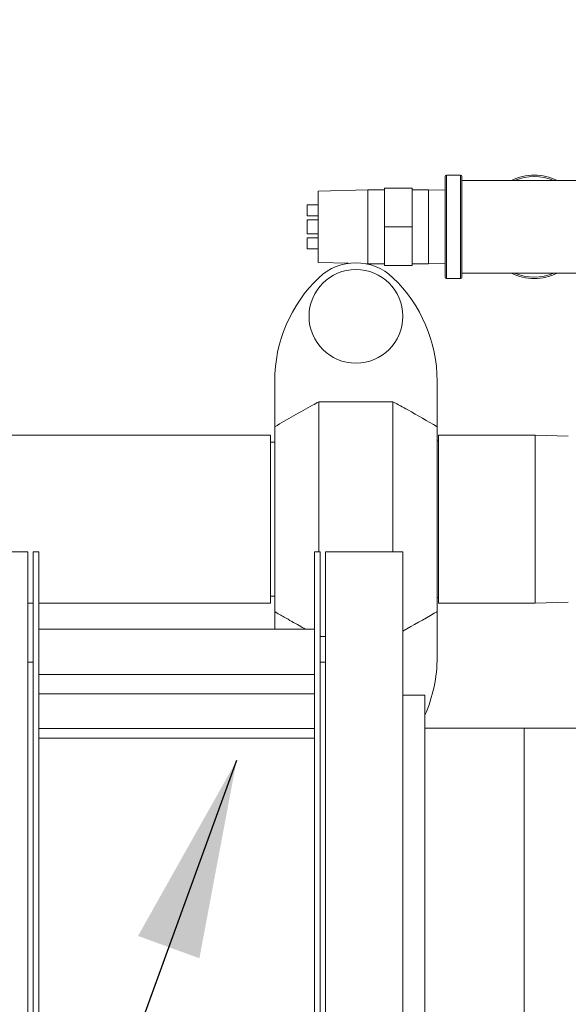
# Model space of a CAD drawing. Units: inches. Extents: x 0.1 to 16.9, y 0 to 10.9.
# Drawn here: x 9.9 to 10.3, y 7.2 to 7.9 of the extents above; entities that cross this region are included whole.
import ezdxf

# ---------------------------------------------------------------- set-up
doc = ezdxf.new("R2010")
doc.units = ezdxf.units.IN
doc.header["$MEASUREMENT"] = 0
doc.layers.add('SLD-0', color=7, linetype='Continuous')
doc.dimstyles.new('SLDDIMSTYLE0', dxfattribs={"dimtxt": 0, "dimasz": 0.140625, "dimexe": 0, "dimexo": 0.0625, "dimgap": 0, "dimtad": 0, "dimtih": 1, "dimtoh": 1, "dimdec": 0, "dimrnd": 1e-09, "dimzin": 0, "dimdsep": 46, "dimlunit": 5, "dimtxsty": 'Standard', "dimsah": 1, "dimcen": 0.09, "dimadec": 0, "dimazin": 0, "dimtfac": 0.140625, "dimtdec": 0, "dimtofl": 0, "dimtmove": 0, "dimatfit": 3, "dimfxl": 1, "dimfrac": 2, "dimtolj": 1, "dimtzin": 0, "dimarcsym": 0})

msp = doc.modelspace()

# ---------------------------------------------------------------- hatches: boundary and pattern name
at = {"linetype": 'Continuous', "lineweight": 0}
h = msp.add_hatch(dxfattribs=at)
h.set_pattern_fill('ANSI31', style=0)
edge = h.paths.add_edge_path(flags=0)
edge.add_arc((8.6083577, 9.0511235), 0.0117188, 180, 270)
edge.add_line((8.6083577, 9.0394048), (8.6982015, 9.0394048))
edge.add_line((8.6982015, 9.0394048), (8.6982015, 9.0472173))
edge.add_line((8.6982015, 9.0472173), (8.6083577, 9.0472173))
edge.add_arc((8.6083577, 9.0511235), 0.0039062, 180, 270, ccw=False)
edge.add_line((8.6044515, 9.0511235), (8.6044515, 9.0979985))
edge.add_arc((8.5927327, 9.0979985), 0.0117188, 0, 90)
edge.add_line((8.5927327, 9.1097173), (8.5380452, 9.1097173))
edge.add_arc((8.5380452, 9.0979985), 0.0117188, 90, 180)
edge.add_line((8.5263265, 9.0979985), (8.5263265, 6.8792485))
edge.add_arc((8.5380452, 6.8792485), 0.0117187, 180, 270)
edge.add_line((8.5380452, 6.8675298), (11.7177327, 6.8675298))
edge.add_arc((11.7177327, 6.8792485), 0.0117187, 270, 360)
edge.add_line((11.7294515, 6.8792485), (11.7294515, 9.0979985))
edge.add_arc((11.7177327, 9.0979985), 0.0117188, 0, 90)
edge.add_line((11.7177327, 9.1097173), (11.6630452, 9.1097173))
edge.add_arc((11.6630452, 9.0979985), 0.0117188, 90, 180)
edge.add_line((11.6513265, 9.0979985), (11.6513265, 9.0511235))
edge.add_arc((11.6474202, 9.0511235), 0.0039062, 270, 360, ccw=False)
edge.add_line((11.6474202, 9.0472173), (11.5575765, 9.0472173))
edge.add_line((11.5575765, 9.0472173), (11.5575765, 9.0394048))
edge.add_line((11.5575765, 9.0394048), (11.6474202, 9.0394048))
edge.add_arc((11.6474202, 9.0511235), 0.0117188, 270, 360)
edge.add_line((11.659139, 9.0511235), (11.659139, 9.0979985))
edge.add_arc((11.6630452, 9.0979985), 0.0039062, 90, 180, ccw=False)
edge.add_line((11.6630452, 9.1019048), (11.7177327, 9.1019048))
edge.add_arc((11.7177327, 9.0979985), 0.0039063, 0, 90, ccw=False)
edge.add_line((11.721639, 9.0979985), (11.721639, 6.8792485))
edge.add_arc((11.7177327, 6.8792485), 0.0039062, 270, 360, ccw=False)
edge.add_line((11.7177327, 6.8753423), (8.5380452, 6.8753423))
edge.add_arc((8.5380452, 6.8792485), 0.0039062, 180, 270, ccw=False)
edge.add_line((8.534139, 6.8792485), (8.534139, 9.0979985))
edge.add_arc((8.5380452, 9.0979985), 0.0039063, 90, 180, ccw=False)
edge.add_line((8.5380452, 9.1019048), (8.5927327, 9.1019048))
edge.add_arc((8.5927327, 9.0979985), 0.0039063, 0, 90, ccw=False)
edge.add_line((8.596639, 9.0979985), (8.596639, 9.0511235))

# ---------------------------------------------------------------- linework, layer by layer
at = {"color": 7, "linetype": 'Continuous', "lineweight": 15}
for p, q in [((10.2140344, 7.7698735), (10.2140344, 7.8055298)), ((10.2250031, 7.806436), (10.2149406, 7.806436)), ((10.2259094, 7.8055298), (10.2259094, 7.7698735)), ((10.2771594, 7.802686), (10.2259094, 7.802686)), ((10.3284094, 7.802686), (10.2771594, 7.802686)), ((10.1593469, 7.7961235), (10.1241906, 7.7950709)), ((10.1710656, 7.7961235), (10.1593469, 7.7961235)), ((10.1593469, 7.7698735), (10.1593469, 7.7961235)), ((10.1905969, 7.7972173), (10.1710656, 7.7972173)), ((10.1710656, 7.7972173), (10.1710656, 7.7698735)), ((10.1905969, 7.7972173), (10.1905969, 7.7698735)), ((10.2023156, 7.7961235), (10.1905969, 7.7961235)), ((10.2140344, 7.7957726), (10.2023156, 7.7961235)), ((10.2023156, 7.7698735), (10.2023156, 7.7961235)), ((10.1241906, 7.7698735), (10.1241906, 7.7950709)), ((10.1241906, 7.7854985), (10.1163781, 7.7854985)), ((10.1163781, 7.7815923), (10.1163781, 7.7854985)), ((10.1163781, 7.777686), (10.1163781, 7.7815923)), ((10.1163781, 7.777686), (10.1241906, 7.777686)), ((10.1241906, 7.7747563), (10.1163781, 7.7747563)), ((10.1163781, 7.7698735), (10.1163781, 7.7747563)), ((10.1163781, 7.7649907), (10.1163781, 7.7698735)), ((10.1241906, 7.7446761), (10.1241906, 7.7698735)), ((10.1593469, 7.7436235), (10.1593469, 7.7698735)), ((10.1905969, 7.7698735), (10.1710656, 7.7698735)), ((10.1710656, 7.7698735), (10.1710656, 7.7425298)), ((10.1905969, 7.7698735), (10.1905969, 7.7425298)), ((10.2023156, 7.7436235), (10.2023156, 7.7698735)), ((10.2140344, 7.7342172), (10.2140344, 7.7698735)), ((10.2259094, 7.7698735), (10.2259094, 7.7342172)), ((10.1163781, 7.7649907), (10.1241906, 7.7649907)), ((10.1241906, 7.762061), (10.1163781, 7.762061)), ((10.1163781, 7.7581548), (10.1163781, 7.762061)), ((10.1163781, 7.7542485), (10.1163781, 7.7581548)), ((10.1163781, 7.7542485), (10.1241906, 7.7542485)), ((10.1241906, 7.7446761), (10.1455932, 7.7440353)), ((10.1583904, 7.7436521), (10.1593469, 7.7436235)), ((10.1593469, 7.7436235), (10.1710656, 7.7436235)), ((10.1905969, 7.7425298), (10.1710656, 7.7425298)), ((10.1905969, 7.7436235), (10.2023156, 7.7436235)), ((10.2023156, 7.7436235), (10.2140344, 7.7439744)), ((10.2149406, 7.733311), (10.2250031, 7.733311)), ((10.2259094, 7.737061), (10.2771594, 7.737061)), ((10.2771594, 7.737061), (10.3284094, 7.737061)), ((10.0933733, 7.6605611), (10.0933733, 7.6283265)), ((10.2083733, 7.6283265), (10.2083733, 7.6605611)), ((10.1246233, 7.6459996), (10.1771233, 7.6459996)), ((10.1246233, 7.5397172), (10.1246233, 7.6459996)), ((10.1771233, 7.5397172), (10.1771233, 7.6459996)), ((10.0933733, 7.497358), (10.0933733, 7.6283265)), ((10.2083733, 7.497358), (10.2083733, 7.6283265)), ((10.0903265, 7.6222172), (9.8559515, 7.6222172)), ((10.0903265, 7.5628423), (10.0903265, 7.6222172)), ((10.2778265, 7.6222172), (10.2094515, 7.6222172)), ((10.2094515, 7.5034673), (10.2094515, 7.6222172)), ((10.301264, 7.6215155), (10.2778265, 7.6222172)), ((10.2778265, 7.5034673), (10.2778265, 7.6222172)), ((10.0933733, 7.6173422), (10.0903265, 7.6173422)), ((10.2094515, 7.618311), (10.2083733, 7.618311)), ((10.0903265, 7.5034673), (10.0903265, 7.5628423)), ((9.9184515, 7.5397172), (9.863764, 7.5397172)), ((9.9184515, 7.5397172), (9.9184515, 7.0709672)), ((9.926264, 7.5397172), (9.9223577, 7.5397172)), ((9.9223577, 7.5397172), (9.9223577, 7.0709672)), ((9.926264, 7.5397172), (9.926264, 7.0709672)), ((10.1254827, 7.5397172), (10.1215765, 7.5397172)), ((10.1215765, 7.5397172), (10.1215765, 7.0709672)), ((10.1254827, 7.5397172), (10.1254827, 7.0709672)), ((10.1840765, 7.5397172), (10.129389, 7.5397172)), ((10.129389, 7.0709672), (10.129389, 7.5397172)), ((10.1840765, 7.0709672), (10.1840765, 7.5397172)), ((9.9184515, 7.5034673), (9.9223577, 7.5034673)), ((9.926264, 7.5034673), (10.0903265, 7.5034673)), ((10.0903265, 7.5083423), (10.0933733, 7.5083423)), ((10.2083733, 7.5073735), (10.2094515, 7.5073735)), ((10.2094515, 7.5034673), (10.2778265, 7.5034673)), ((10.2778265, 7.5034673), (10.301264, 7.504169)), ((10.0933733, 7.497358), (10.0933733, 7.4850298)), ((10.2083733, 7.4651234), (10.2083733, 7.497358)), ((10.1215765, 7.4850298), (9.926264, 7.4850298)), ((10.1254827, 7.479685), (10.129389, 7.479685)), ((9.9223577, 7.4615923), (9.9184515, 7.4615923)), ((10.129389, 7.4615923), (10.1254827, 7.4615923)), ((9.926264, 7.4529322), (10.1215765, 7.4529322)), ((10.1215765, 7.4392289), (9.926264, 7.4392289)), ((10.1997015, 7.4381548), (10.1840765, 7.4381548)), ((10.1997015, 7.1725298), (10.1997015, 7.4381548)), ((10.1215765, 7.4145478), (9.926264, 7.4145478)), ((10.270014, 7.4147172), (10.1997015, 7.4147172)), ((10.457514, 7.4147172), (10.270014, 7.4147172)), ((10.270014, 7.1959673), (10.270014, 7.4147172)), ((10.1215765, 7.4078352), (9.926264, 7.4078352))]:
    msp.add_line(p, q, dxfattribs=at)
at = {"color": 8, "linetype": 'Continuous', "lineweight": 15}
for p, q in [((10.2149406, 7.806436), (10.2149406, 7.7698735)), ((10.2250031, 7.7698735), (10.2250031, 7.806436)), ((10.2149406, 7.7698735), (10.2149406, 7.733311)), ((10.2250031, 7.733311), (10.2250031, 7.7698735))]:
    msp.add_line(p, q, dxfattribs=at)
at = {"color": 7, "linetype": 'Continuous', "lineweight": 15}
msp.add_circle((10.1508733, 7.7064881), 0.0332031, dxfattribs=at)
for centre, radius, start, end in [((10.2149406, 7.8055298), 0.0009063, 90, 180), ((10.2250031, 7.8055298), 0.0009063, 0, 90), ((10.2771594, 7.7698735), 0.0365625, 63.8230478, 116.1769522), ((10.1508733, 7.7064881), 0.0379167, 46.1869385, 133.8130615), ((10.1949358, 7.6605611), 0.1015625, 133.8130615, 180), ((10.1068108, 7.6605611), 0.1015625, 0, 46.1869385), ((10.2149406, 7.7342173), 0.0009063, 180, 270), ((10.2250031, 7.7342173), 0.0009062, 270, 0), ((10.2771594, 7.7698735), 0.0365625, 243.8230478, 296.1769522), ((10.1068108, 7.4651234), 0.1015625, 336.1511655, 360)]:
    msp.add_arc(centre, radius, start, end, dxfattribs=at)
at = {"color": 8, "linetype": 'Continuous', "lineweight": 15}
for start, end in [(66.961984, 113.038016), (246.961984, 293.038016)]:
    msp.add_arc((10.2771594, 7.7698735), 0.0356563, start, end, dxfattribs=at)
at = {"color": 7, "linetype": 'Continuous', "lineweight": 15}
for points, knots in [([(10.0933733, 7.6283265), (10.1022805, 7.6334331), (10.1126628, 7.6393855), (10.1231354, 7.6451767), (10.1246233, 7.6459996)], [0, 0, 0, 0, 0.85791988, 1, 1, 1, 1]), ([(10.1771233, 7.6459996), (10.1806012, 7.6440735), (10.1910703, 7.6382756), (10.2014451, 7.6323102), (10.2083733, 7.6283265)], [0, 0, 0, 0, 0.33219971, 1, 1, 1, 1]), ([(10.0933733, 7.497358), (10.0956325, 7.4960497), (10.1013957, 7.492712), (10.1086161, 7.4886009), (10.1135956, 7.4858311), (10.1150363, 7.4850298)], [0, 0, 0, 0, 0.31420971, 0.80157724, 1, 1, 1, 1]), ([(10.1840765, 7.4836099), (10.1915271, 7.4877603), (10.199657, 7.4922891), (10.2077013, 7.4969672), (10.2083733, 7.497358)], [0, 0, 0, 0, 0.91645595, 1, 1, 1, 1])]:
    msp.add_open_spline(points, degree=3, knots=knots, dxfattribs=at)

# ---------------------------------------------------------------- leaders
at = {"layer": 'SLD-0', "color": 7}
msp.add_leader([(10.0663905, 7.3919368), (9.6487035, 6.2438492), (9.5237035, 6.2438492)], dimstyle='SLDDIMSTYLE0', dxfattribs=at)

doc.saveas('drawing.dxf')
